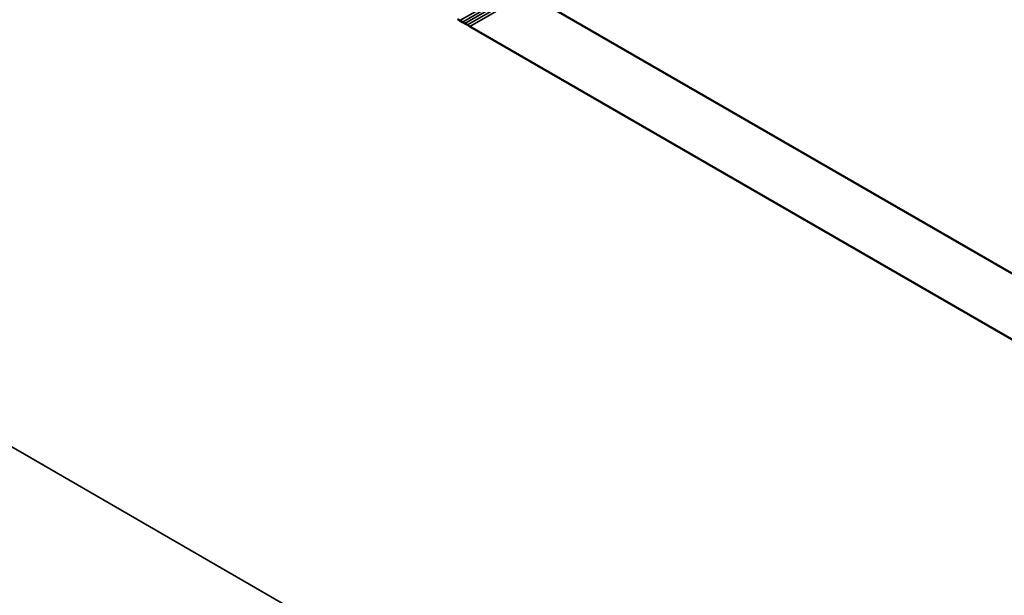
# Model space of a CAD drawing. Units: millimetres. Extents: x 0 to 17673, y -308 to 4205.
# Drawn here: x 5383 to 5389, y 1388 to 1391 of the extents above; entities that cross this region are included whole.
import ezdxf

# ---------------------------------------------------------------- set-up
doc = ezdxf.new("R2010")
doc.units = ezdxf.units.MM
doc.header["$LTSCALE"] = 5
doc.layers.add('Sichtbar (ISO)', color=7, linetype='Continuous', lineweight=50)
doc.layers.add('Sichtbar schmal (ISO)', color=7, linetype='Continuous', lineweight=35)

msp = doc.modelspace()

# ---------------------------------------------------------------- linework, layer by layer
at = {"layer": 'Sichtbar (ISO)'}
for p, q in [((5390.7274, 1388.5832), (5385.6829, 1391.4956)), ((5385.2667, 1391.3278), (5385.2512, 1391.337)), ((5385.2822, 1391.3187), (5385.2667, 1391.3278)), ((5385.2978, 1391.3096), (5385.2822, 1391.3187)), ((5385.3134, 1391.3005), (5385.2978, 1391.3096)), ((5385.3291, 1391.2914), (5385.3134, 1391.3005)), ((5390.3736, 1388.3789), (5385.3291, 1391.2914))]:
    msp.add_line(p, q, dxfattribs=at)
at = {"layer": 'Sichtbar schmal (ISO)'}
for p, q in [((5485.8012, 1329.0293), (5309.3781, 1430.8872)), ((5385.2667, 1391.3278), (5385.6204, 1391.5321)), ((5385.2822, 1391.3187), (5385.636, 1391.523)), ((5385.2978, 1391.3096), (5385.6515, 1391.5138)), ((5385.3134, 1391.3005), (5385.6672, 1391.5047)), ((5385.3291, 1391.2914), (5385.6829, 1391.4956))]:
    msp.add_line(p, q, dxfattribs=at)

doc.saveas('drawing.dxf')
